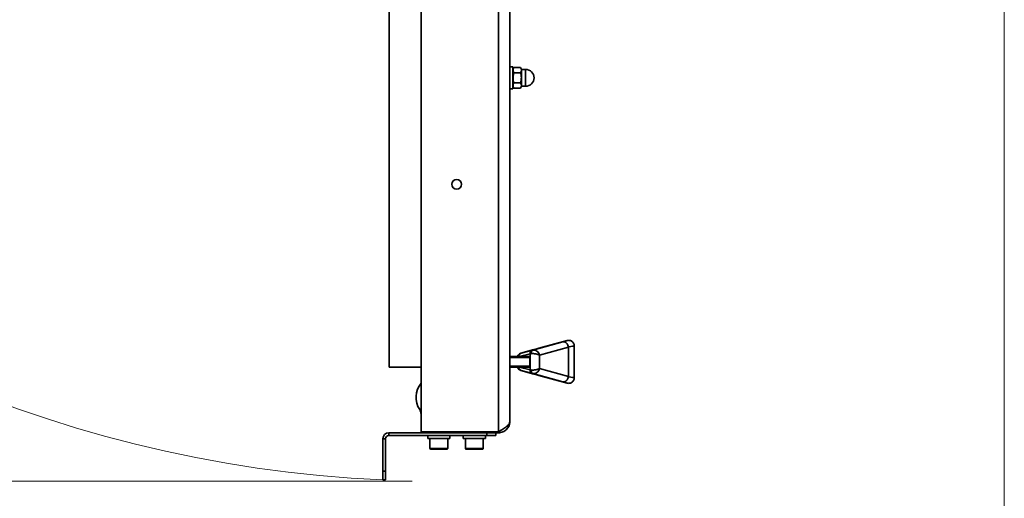
# Model space of a CAD drawing. Units: millimetres. Extents: x 0 to 6300, y 0 to 4455.
# Drawn here: x 1972 to 2527, y 378 to 647 of the extents above; entities that cross this region are included whole.
import ezdxf

# ---------------------------------------------------------------- set-up
doc = ezdxf.new("R2010")
doc.units = ezdxf.units.MM
doc.header["$LTSCALE"] = 15
doc.layers.add('KONTUR', color=7, linetype='Continuous', lineweight=35)
doc.styles.add('SLDTEXTSTYLE1', font='ARIAL.TTF', dxfattribs={"width": 0.948})
doc.dimstyles.new('SLDDIMSTYLE0', dxfattribs={"dimtxt": 46.229736, "dimasz": 49.53, "dimexe": 0, "dimexo": 0.0625, "dimgap": 11.557434, "dimtad": 1, "dimdec": 0, "dimrnd": 1e-09, "dimzin": 12, "dimdsep": 46, "dimtxsty": 'SLDTEXTSTYLE1', "dimsah": 1, "dimcen": 0.09, "dimadec": 0, "dimazin": 3, "dimtfac": 1, "dimtdec": 0, "dimtofl": 0, "dimtmove": 0, "dimatfit": 3, "dimfxl": 0, "dimfrac": 2, "dimtolj": 1, "dimtzin": 12, "dimarcsym": 0})
doc.dimstyles.new('SLDDIMSTYLE3', dxfattribs={"dimtxt": 46.229736, "dimasz": 49.53, "dimexe": 0, "dimexo": 0.0625, "dimgap": 11.557434, "dimtad": 1, "dimdec": 0, "dimrnd": 1e-09, "dimzin": 12, "dimdsep": 46, "dimtxsty": 'SLDTEXTSTYLE1', "dimsah": 1, "dimcen": 0, "dimadec": 0, "dimazin": 3, "dimtfac": 1, "dimtdec": 0, "dimtofl": 0, "dimtmove": 0, "dimatfit": 3, "dimfxl": 0, "dimfrac": 2, "dimtolj": 1, "dimtzin": 12, "dimarcsym": 0})

# ---------------------------------------------------------------- blocks, each defined once
blk = doc.blocks.new('_D_15')
at = {"color": 8, "linetype": 'Continuous', "lineweight": 18}
for p, q in [((1783.82, 2016.43), (890.74, 2016.43)), ((920.74, 387.23), (920.74, 2016.43)), ((2193.32, 387.23), (890.74, 387.23))]:
    blk.add_line(p, q, dxfattribs=at)
for points in [[(920.74, 2016.43), (913.12, 1966.9), (928.36, 1966.9)], [(920.74, 387.23), (928.36, 436.76), (913.12, 436.76)]]:
    blk.add_solid(points, dxfattribs=at)
at = {"color": 8, "linetype": 'Continuous', "lineweight": 18, "insert": (859.35, 1131.27), "char_height": 47.625, "attachment_point": 1, "rotation": 90, "style": 'SLDTEXTSTYLE1'}
blk.add_mtext('1629', dxfattribs=at)
blk = doc.blocks.new('_D_16')
at = {"color": 8, "linetype": 'Continuous', "lineweight": 18}
for q in [(2208.32, 1094.43), (1571.66, 457.77)]:
    blk.add_line((1708.25, 594.36), q, dxfattribs=at)
blk.add_solid([(1708.25, 594.36), (1748.66, 624), (1737.89, 634.77)], dxfattribs=at)
at = {"color": 8, "linetype": 'Continuous', "lineweight": 18, "insert": (1528.27, 501.16), "char_height": 47.625, "attachment_point": 1, "rotation": 45, "style": 'SLDTEXTSTYLE1'}
blk.add_mtext('R707', dxfattribs=at)
blk = doc.blocks.new('_D_17')
at = {"color": 8, "linetype": 'Continuous', "lineweight": 18}
for p, q in [((1502.38, 1089.84), (1502.38, 207.93)), ((2526.61, 690.89), (2526.61, 207.93)), ((2526.61, 237.93), (1502.38, 237.93))]:
    blk.add_line(p, q, dxfattribs=at)
for points in [[(1502.38, 237.93), (1551.91, 230.31), (1551.91, 245.55)], [(2526.61, 237.93), (2477.08, 245.55), (2477.08, 230.31)]]:
    blk.add_solid(points, dxfattribs=at)
at = {"color": 8, "linetype": 'Continuous', "lineweight": 18, "insert": (1943.94, 299.32), "char_height": 47.625, "attachment_point": 1, "style": 'SLDTEXTSTYLE1'}
blk.add_mtext('1024', dxfattribs=at)

msp = doc.modelspace()

# ---------------------------------------------------------------- linework, layer by layer
at = {"color": 7, "linetype": 'Continuous', "lineweight": 18}
msp.add_arc((2208.32, 1094.43), 707.2, 179.0005, 267.4471, dxfattribs=at)
at = {"layer": 'KONTUR', "color": 7, "linetype": 'Continuous', "lineweight": 35}
for p, q in [((2198.32, 1102.79), (2198.32, 415.03)), ((2241.82, 1102.79), (2241.82, 415.03)), ((2248.32, 1102.79), (2248.32, 420.93)), ((2180.32, 1077.43), (2180.32, 451.43)), ((2249.92, 620.68), (2248.32, 620.68)), ((2249.92, 620.68), (2249.92, 608.18)), ((2250.51, 620.2), (2249.92, 619.18)), ((2254.33, 620.2), (2250.51, 620.2)), ((2254.33, 617.32), (2250.51, 617.32)), ((2254.92, 619.18), (2254.33, 620.2)), ((2257.17, 619.18), (2254.92, 619.18)), ((2254.92, 614.43), (2254.92, 619.18)), ((2257.17, 614.43), (2257.17, 619.18)), ((2249.92, 609.68), (2250.51, 608.66)), ((2254.33, 611.54), (2250.51, 611.54)), ((2254.33, 608.66), (2254.92, 609.68)), ((2254.92, 609.68), (2254.92, 614.43)), ((2254.92, 609.68), (2257.17, 609.68)), ((2257.17, 609.68), (2257.17, 614.43)), ((2248.32, 608.18), (2249.92, 608.18)), ((2254.33, 608.66), (2250.51, 608.66)), ((2261.26, 460.98), (2278.02, 465.67)), ((2264.54, 462.12), (2280.54, 466.42)), ((2280.7, 466.44), (2280.54, 466.42)), ((2281.02, 466.51), (2280.86, 466.49)), ((2261.82, 461.34), (2254.54, 459.29)), ((2261.88, 461.36), (2254.59, 459.3)), ((2254.59, 459.3), (2261.05, 460.93)), ((2281.26, 462.75), (2265.03, 458.21)), ((2281.25, 462.8), (2281.26, 462.75)), ((2281.26, 446.11), (2281.26, 462.75)), ((2284.48, 445.31), (2284.48, 463.55)), ((2248.32, 457.43), (2259.19, 457.43)), ((2259.46, 456.93), (2248.32, 456.93)), ((2252.89, 458.12), (2252.49, 457.43)), ((2259.75, 459), (2253.54, 457.43)), ((2259.46, 451.93), (2259.46, 456.93)), ((2259.75, 449.86), (2259.75, 459)), ((2265.03, 458.21), (2265.03, 450.65)), ((2180.32, 451.43), (2198.32, 451.43)), ((2248.32, 451.93), (2259.46, 451.93)), ((2259.19, 451.43), (2248.32, 451.43)), ((2253.54, 451.43), (2259.75, 449.86)), ((2254.54, 449.58), (2261.82, 447.52)), ((2261.05, 447.93), (2254.59, 449.56)), ((2254.59, 449.56), (2261.88, 447.51)), ((2265.03, 450.65), (2281.26, 446.11)), ((2278.02, 443.19), (2261.26, 447.88)), ((2264.54, 446.74), (2280.54, 442.44)), ((2281.26, 446.11), (2281.25, 446.06)), ((2280.54, 442.44), (2280.7, 442.42)), ((2280.86, 442.37), (2281.02, 442.35)), ((2178.32, 411.05), (2176.82, 411.05)), ((2176.82, 411.05), (2176.82, 392.93)), ((2178.32, 411.05), (2178.32, 392.93)), ((2180.2, 414.43), (2180.2, 412.93)), ((2198.32, 414.43), (2180.2, 414.43)), ((2235.32, 412.93), (2180.2, 412.93)), ((2241.82, 415.03), (2198.32, 415.03)), ((2198.32, 415.03), (2198.32, 414.43)), ((2241.82, 414.43), (2198.32, 414.43)), ((2202.07, 412.93), (2202.07, 411.33)), ((2214.57, 411.33), (2202.07, 411.33)), ((2203.32, 411.33), (2203.32, 405.63)), ((2213.32, 405.63), (2213.32, 411.33)), ((2214.57, 411.33), (2214.57, 412.93)), ((2222.07, 412.93), (2222.07, 411.33)), ((2234.57, 411.33), (2222.07, 411.33)), ((2223.32, 411.33), (2223.32, 405.63)), ((2233.32, 405.63), (2233.32, 411.33)), ((2234.57, 411.33), (2234.57, 412.93)), ((2235.32, 412.93), (2235.32, 414.43)), ((2240.32, 412.93), (2235.32, 412.93)), ((2240.32, 414.43), (2240.32, 412.93)), ((2241.82, 415.03), (2241.82, 414.43)), ((2209.81, 405.63), (2203.32, 405.63)), ((2209.72, 405.33), (2203.62, 405.33)), ((2213.02, 405.33), (2209.72, 405.33)), ((2213.32, 405.63), (2209.81, 405.63)), ((2233.32, 405.63), (2223.32, 405.63)), ((2233.02, 405.33), (2223.62, 405.33)), ((2176.82, 392.93), (2178.32, 392.93)), ((2176.82, 387.93), (2176.82, 392.93)), ((2178.32, 392.93), (2178.32, 387.93)), ((2178.32, 387.93), (2176.82, 387.93))]:
    msp.add_line(p, q, dxfattribs=at)
msp.add_circle((2218.32, 554.43), 2.7, dxfattribs=at)
for centre, radius, start, end in [((2257.17, 614.43), 4.75, 270, 90), ((2261.61, 459.15), 1.86, 107.3618, 184.7342), ((2261.98, 459.49), 1.65, 115.7501, 195.5242), ((2253.96, 457.32), 1.34, 143.1613, 175.118), ((2255.14, 457.53), 1.86, 107.3029, 182.9406), ((2253.96, 451.54), 1.34, 184.8819, 216.8324), ((2255.14, 451.34), 1.86, 177.0634, 252.6897), ((2261.61, 449.71), 1.86, 175.2699, 252.6309), ((2261.98, 449.37), 1.65, 164.4748, 244.2536), ((2208.32, 434.43), 12.81, 141.3429, 212.603), ((2193.32, 424.84), 5, 0, 32.603), ((2180.2, 411.05), 3.38, 90, 180), ((2180.2, 411.05), 1.88, 90, 180), ((2203.62, 405.63), 0.3, 180, 270), ((2213.02, 405.63), 0.3, 270, 0), ((2223.62, 405.63), 0.3, 180, 270), ((2233.02, 405.63), 0.3, 270, 0)]:
    msp.add_arc(centre, radius, start, end, dxfattribs=at)
for centre, major_axis, ratio, start_param, end_param in [((2268.79, 463.25), (11.92, 3.19), 0.006713, 5.597194, 6.280568), ((2281.32, 463.52), (-1.5, 2.6), 0.996817, 5.914276, 6.023761), ((2261.96, 461.18), (1, 0.268), 0.006713, 3.569279, 3.940378), ((2262.48, 458.21), (-1.86, 2.46), 0.761991, 4.190584, 5.979969), ((2238.97, 455.3), (26.09, 6.99), 0.006713, 5.782793, 6.08166), ((2269.57, 460.35), (14.92, 3.19), 0.005496, 5.611615, 6.281208), ((2259.19, 456.93), (0, 0.5), 0.547966, 4.712389, 6.283185), ((2262.48, 459.24), (3, 0.27), 0.002379, 3.570866, 3.941965), ((2262.48, 458.21), (3, -0.48), 0.23951, 0.590015, 2.379399), ((2259.19, 451.93), (0, 0.5), 0.547966, 3.141593, 4.712389), ((2262.48, 449.62), (3, -0.27), 0.002379, 2.34122, 2.71232), ((2262.48, 450.65), (3, 0.48), 0.23951, 3.903786, 5.693171), ((2262.48, 450.65), (1.86, 2.46), 0.761991, 3.444809, 5.234194), ((2261.96, 447.69), (1, -0.268), 0.006713, 2.342807, 2.713906), ((2238.97, 453.56), (26.09, -6.99), 0.006713, 0.201526, 0.500392), ((2269.57, 448.51), (14.92, -3.19), 0.005496, 0.001977, 0.67157), ((2268.79, 445.61), (11.92, -3.19), 0.006713, 0.002617, 0.685991), ((2281.32, 445.34), (1.5, 2.6), 0.996817, 3.401017, 3.510502)]:
    msp.add_ellipse(centre, major_axis=major_axis, ratio=ratio, start_param=start_param, end_param=end_param, dxfattribs=at)
for points, knots in [([(2250.51, 611.54), (2250.44, 611.79), (2250.12, 612.99), (2249.94, 614.98), (2250.34, 616.63), (2250.51, 617.32)], [0, 0, 0, 0, 0.131681, 0.635949, 1, 1, 1, 1]), ([(2250.51, 617.32), (2250.28, 617.83), (2249.84, 618.8), (2250.3, 619.76), (2250.51, 620.2)], [0, 0, 0, 0, 0.534717, 1, 1, 1, 1]), ([(2254.33, 620.2), (2254.56, 619.69), (2255, 618.72), (2254.54, 617.76), (2254.33, 617.32)], [0, 0, 0, 0, 0.534717, 1, 1, 1, 1]), ([(2254.33, 617.32), (2254.5, 616.63), (2254.9, 614.98), (2254.72, 612.99), (2254.4, 611.79), (2254.33, 611.54)], [0, 0, 0, 0, 0.364051, 0.868319, 1, 1, 1, 1]), ([(2250.51, 608.66), (2250.28, 609.17), (2249.84, 610.14), (2250.3, 611.1), (2250.51, 611.54)], [0, 0, 0, 0, 0.534717, 1, 1, 1, 1]), ([(2254.33, 611.54), (2254.56, 611.03), (2255, 610.06), (2254.54, 609.1), (2254.33, 608.66)], [0, 0, 0, 0, 0.5347171, 1, 1, 1, 1]), ([(2278.02, 465.67), (2278.03, 465.67), (2278.1, 465.69), (2278.43, 465.76), (2279.06, 465.72), (2279.87, 465.35), (2280.56, 464.68), (2281.07, 463.8), (2281.19, 463.14), (2281.25, 462.8)], [0, 0, 0, 0, 0.005668, 0.048956, 0.239626, 0.429935, 0.619999, 0.809994, 1, 1, 1, 1]), ([(2280.71, 466.45), (2280.93, 466.49), (2281.38, 466.58), (2282.07, 466.51), (2282.73, 466.3), (2283.32, 465.95), (2283.82, 465.47), (2284.19, 464.88), (2284.44, 464.23), (2284.47, 463.78), (2284.48, 463.55)], [0, 0, 0, 0, 0.125001, 0.250001, 0.374998, 0.499999, 0.625002, 0.75, 0.875005, 1, 1, 1, 1]), ([(2254.62, 459.31), (2254.44, 459.25), (2253.97, 459.1), (2253.37, 458.69), (2253.03, 458.29), (2252.89, 458.12)], [0, 0, 0, 0, 0.2707008, 0.685783, 1, 1, 1, 1]), ([(2252.51, 451.43), (2252.53, 451.37), (2252.6, 451.12), (2252.76, 450.91), (2252.89, 450.74)], [0, 0, 0, 0, 0.24524, 1, 1, 1, 1]), ([(2252.89, 450.74), (2252.99, 450.62), (2253.29, 450.25), (2253.86, 449.81), (2254.39, 449.63), (2254.62, 449.55)], [0, 0, 0, 0, 0.229072, 0.660622, 1, 1, 1, 1]), ([(2281.25, 446.06), (2281.19, 445.73), (2281.07, 445.06), (2280.56, 444.18), (2279.87, 443.51), (2279.06, 443.14), (2278.43, 443.1), (2278.1, 443.17), (2278.03, 443.19), (2278.02, 443.19)], [0, 0, 0, 0, 0.190003, 0.379997, 0.570058, 0.760374, 0.951041, 0.994332, 1, 1, 1, 1]), ([(2280.71, 442.42), (2280.93, 442.37), (2281.38, 442.28), (2282.07, 442.35), (2282.73, 442.56), (2283.32, 442.92), (2283.82, 443.4), (2284.19, 443.98), (2284.44, 444.63), (2284.47, 445.09), (2284.48, 445.31)], [0, 0, 0, 0, 0.125002, 0.250004, 0.374995, 0.499996, 0.625001, 0.749999, 0.875004, 1, 1, 1, 1]), ([(2248.32, 420.93), (2248.22, 420.44), (2248.03, 419.47), (2246.55, 418), (2244.41, 416.52), (2242.69, 415.53), (2241.82, 415.03)], [0, 0, 0, 0, 0.2481381, 0.4964754, 0.7448121, 1, 1, 1, 1]), ([(2241.82, 414.43), (2242.67, 414.53), (2244.38, 414.72), (2246.52, 416.23), (2248.03, 418.38), (2248.22, 420.08), (2248.32, 420.93)], [0, 0, 0, 0, 0.250002, 0.500005, 0.750001, 1, 1, 1, 1])]:
    msp.add_open_spline(points, degree=3, knots=knots, dxfattribs=at)

# ---------------------------------------------------------------- dimensions: what is measured, and where the dimension line sits
at = {"color": 8, "linetype": 'Continuous', "lineweight": 18}
dim = msp.add_linear_dim(base=(920.74, 2016.43), p1=(2208.32, 387.23), p2=(1798.82, 2016.43), angle=90, dimstyle='SLDDIMSTYLE0', dxfattribs=at)
dim.commit()
dim.dimension.update_dxf_attribs({"geometry": '_D_15', "text_midpoint": (920.74, 1201.83), "dimtype": 160})
dim = msp.add_linear_dim(base=(1502.38, 237.93), p1=(2526.61, 705.89), p2=(1502.38, 1104.84), dimstyle='SLDDIMSTYLE0', dxfattribs=at)
dim.commit()
dim.dimension.update_dxf_attribs({"geometry": '_D_17', "text_midpoint": (2014.49, 237.93), "dimtype": 160})
dim = msp.add_radius_dim(center=(2208.32, 1094.43), mpoint=(1708.25, 594.36), dimstyle='SLDDIMSTYLE3', dxfattribs=at)
dim.commit()
dim.dimension.update_dxf_attribs({"geometry": '_D_16', "text_midpoint": (1624.75, 510.86), "dimtype": 164})

doc.saveas('drawing.dxf')
